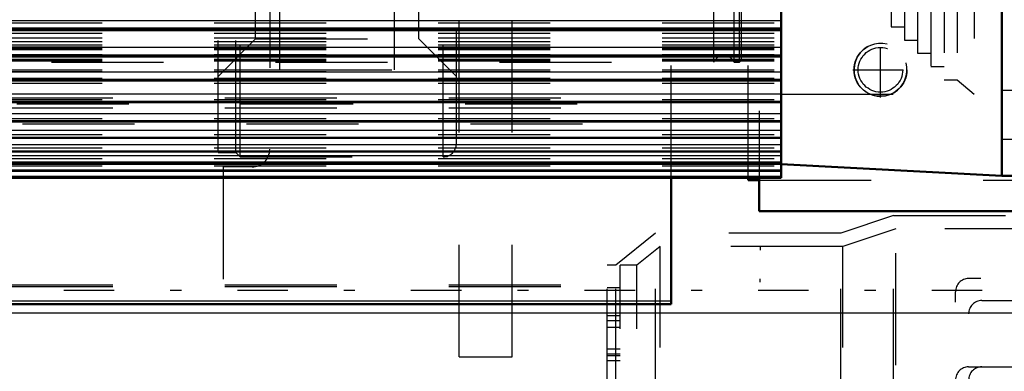
# Model space of a CAD drawing. Units: inches. Extents: x 11 to 219, y 16 to 221.
# Drawn here: x 61 to 70, y 85 to 88 of the extents above; entities that cross this region are included whole.
import ezdxf

# ---------------------------------------------------------------- set-up
doc = ezdxf.new("R2010")
doc.units = ezdxf.units.IN
doc.header["$MEASUREMENT"] = 0
doc.linetypes.add('Center', pattern=[1.5, 0.45, -0.5, 0.05, -0.5])
doc.linetypes.add('Dashed', pattern=[2, 1, -1])
for name, color, linetype, lineweight in [('AM_0', 7, 'Continuous', 50), ('AM_4', 3, 'Continuous', 25), ('AM_5', 3, 'Continuous', 25), ('AM_7', 7, 'Center', 25), ('AM_9', 6, 'Dashed', 25)]:
    doc.layers.add(name, color=color, linetype=linetype, lineweight=lineweight)
doc.dimstyles.get("Standard").update_dxf_attribs({"dimtxt": 0.18, "dimasz": 0.18, "dimexe": 0.18, "dimexo": 0.0625, "dimgap": 0.09, "dimtad": 0, "dimtih": 1, "dimtoh": 1, "dimdec": 4, "dimzin": 0, "dimdsep": 46, "dimtxsty": 'Standard', "dimcen": 0.09, "dimadec": 0, "dimazin": 0, "dimtfac": 1, "dimtdec": 4, "dimtofl": 0, "dimtmove": 0, "dimatfit": 3, "dimfxl": 0, "dimtolj": 1, "dimtzin": 0, "dimarcsym": 0})

# ---------------------------------------------------------------- blocks, each defined once
blk = doc.blocks.new('9_SH5_L_L2_SPG_0_in_D7ZV3_1_1_GN_Wire_Rope_Hoist_900')
at = {"layer": 'AM_0'}
for p, q in [((67.6721, 86.9832), (67.6721, 86.6856)), ((67.6721, 86.6856), (70.428, 86.6856))]:
    blk.add_line(p, q, dxfattribs=at)
at = {"layer": 'AM_9'}
blk.add_line((67.6721, 97.5801), (67.6721, 86.9832), dxfattribs=at)
blk = doc.blocks.new('10_SH5_L_L2_DP_0_in_D7ZV3_1_1_GN_Wire_Rope_Hoist_900')
at = {"layer": 'AM_0'}
for p, q in [((66.8854, 85.856), (66.8854, 86.9832)), ((40.9012, 85.856), (66.8854, 85.856))]:
    blk.add_line(p, q, dxfattribs=at)
at = {"layer": 'AM_4'}
blk.add_line((40.9012, 85.8855), (66.8854, 85.8855), dxfattribs=at)
at = {"layer": 'AM_5'}
for p, q in [((67.6807, 86.3678), (67.6807, 86.3376)), ((67.6807, 86.0528), (67.6807, 86.083))]:
    blk.add_line(p, q, dxfattribs=at)
at = {"layer": 'AM_9'}
for p, q in [((66.8854, 86.9832), (66.8854, 90.2676)), ((40.9012, 87.6963), (66.8854, 87.6963)), ((47.0457, 87.6424), (66.8854, 87.6424)), ((40.9012, 87.6074), (66.8854, 87.6074)), ((47.0947, 87.4647), (66.8854, 87.4647)), ((40.9012, 86.0282), (66.8854, 86.0282)), ((40.9012, 86.0134), (66.8854, 86.0134))]:
    blk.add_line(p, q, dxfattribs=at)
blk = doc.blocks.new('11_SH5_L_L2_RG_0_in_D7ZV3_1_1_GN_Wire_Rope_Hoist_900')
at = {"layer": 'AM_9'}
for p, q in [((62.8423, 87.208), (62.8423, 97.3443)), ((62.9997, 87.208), (62.9997, 97.3443)), ((63.0391, 87.1686), (63.0391, 97.3836)), ((64.8501, 87.1686), (64.8501, 97.3836)), ((64.9682, 87.2867), (64.9682, 97.2655)), ((63.1763, 88.221), (63.1763, 96.3312)), ((64.6342, 88.221), (64.6342, 96.3312)), ((63.3934, 87.9447), (63.3934, 94.1894)), ((64.4171, 87.9447), (64.4171, 94.1894)), ((62.8423, 87.8869), (63.1763, 88.221)), ((63.1763, 88.221), (64.6342, 88.221)), ((64.6342, 88.221), (64.9682, 87.8869)), ((63.3934, 87.9447), (64.4171, 87.9447)), ((62.8423, 87.208), (62.9997, 87.208)), ((62.9997, 87.208), (63.0391, 87.1686)), ((63.0391, 87.1686), (64.8501, 87.1686))]:
    blk.add_line(p, q, dxfattribs=at)
blk.add_arc((64.8501, 87.2867), 0.1181, 270, 360, dxfattribs=at)
blk = doc.blocks.new('14_SH5_12_H72_50HZ_400V_Motor_0_in_D7ZV3_1_1_GN_Wire_Rope_Hoist_900')
at = {"layer": 'AM_0'}
for p, q in [((69.8375, 87.0005), (69.8375, 97.5517)), ((67.869, 86.9832), (67.869, 91.5143)), ((56.806, 88.3), (67.869, 88.3)), ((56.806, 88.0638), (67.869, 88.0638)), ((56.806, 87.8486), (67.869, 87.8486)), ((56.806, 87.6554), (67.869, 87.6554)), ((56.806, 87.4852), (67.869, 87.4852)), ((56.806, 87.3387), (67.869, 87.3387)), ((56.806, 87.2168), (67.869, 87.2168)), ((56.806, 87.1199), (67.869, 87.1199)), ((56.806, 87.0486), (67.869, 87.0486)), ((67.869, 87.1037), (69.8375, 87.0005)), ((56.806, 86.9832), (67.869, 86.9832)), ((69.8375, 87.0005), (70.5068, 87.0005))]:
    blk.add_line(p, q, dxfattribs=at)
at = {"layer": 'AM_4'}
for p, q in [((56.806, 88.3855), (67.869, 88.3855)), ((56.806, 88.319), (67.869, 88.319)), ((56.806, 88.3116), (67.869, 88.3116)), ((56.806, 88.1461), (67.869, 88.1461)), ((56.806, 88.0801), (67.869, 88.0801)), ((56.806, 88.0734), (67.869, 88.0734)), ((56.806, 87.9276), (67.869, 87.9276)), ((56.806, 87.8624), (67.869, 87.8624)), ((56.806, 87.8563), (67.869, 87.8563)), ((56.806, 87.7308), (67.869, 87.7308)), ((56.806, 87.6668), (67.869, 87.6668)), ((56.806, 87.6614), (67.869, 87.6614)), ((56.806, 87.5569), (67.869, 87.5569)), ((56.806, 87.4944), (67.869, 87.4944)), ((56.806, 87.4896), (67.869, 87.4896)), ((56.806, 87.4067), (67.869, 87.4067)), ((56.806, 87.3459), (67.869, 87.3459)), ((56.806, 87.3419), (67.869, 87.3419)), ((56.806, 87.2808), (67.869, 87.2808)), ((56.806, 87.2221), (67.869, 87.2221)), ((56.806, 87.2189), (67.869, 87.2189)), ((56.806, 87.18), (67.869, 87.18)), ((56.806, 87.1237), (67.869, 87.1237)), ((56.806, 87.1211), (67.869, 87.1211)), ((56.806, 87.1046), (67.869, 87.1046)), ((56.806, 87.0509), (67.869, 87.0509)), ((56.806, 87.0492), (67.869, 87.0492)), ((56.806, 87.0422), (67.869, 87.0422)), ((56.806, 86.9959), (67.869, 86.9959))]:
    blk.add_line(p, q, dxfattribs=at)
at = {"layer": 'AM_7'}
blk.add_line((70.5402, 87.5436), (69.804, 87.5436), dxfattribs=at)
at = {"layer": 'AM_9'}
for p, q in [((69.5918, 89.2249), (69.5918, 87.7289)), ((69.3221, 89.0978), (69.3221, 87.856)), ((69.4402, 89.0978), (69.4402, 87.856)), ((69.204, 88.9797), (69.204, 87.9741)), ((69.0859, 88.8615), (69.0859, 88.0923)), ((68.9678, 88.7434), (68.9678, 88.2104)), ((68.8497, 88.6253), (68.8497, 88.3285)), ((56.806, 88.3638), (67.869, 88.3638)), ((56.806, 88.3157), (67.869, 88.3157)), ((56.806, 88.3127), (67.869, 88.3127)), ((56.806, 88.2706), (67.869, 88.2706)), ((68.8497, 88.3285), (68.9678, 88.3285)), ((56.806, 88.2299), (67.869, 88.2299)), ((56.806, 88.1976), (67.869, 88.1976)), ((56.806, 88.1676), (67.869, 88.1676)), ((68.9678, 88.2104), (69.0859, 88.2104)), ((56.806, 88.1501), (67.869, 88.1501)), ((56.806, 88.1451), (67.869, 88.1451)), ((56.806, 88.1383), (67.869, 88.1383)), ((56.806, 88.1255), (67.869, 88.1255)), ((56.806, 88.0821), (67.869, 88.0821)), ((69.0859, 88.0923), (69.204, 88.0923)), ((56.806, 88.0399), (67.869, 88.0399)), ((56.806, 88.036), (67.869, 88.036)), ((56.806, 88.0241), (67.869, 88.0241)), ((56.806, 87.9445), (67.869, 87.9445)), ((56.806, 87.9315), (67.869, 87.9315)), ((56.806, 87.9288), (67.869, 87.9288)), ((69.204, 87.9741), (69.3221, 87.9741)), ((56.806, 87.8696), (67.869, 87.8696)), ((56.806, 87.8273), (67.869, 87.8273)), ((69.3221, 87.856), (69.4402, 87.856)), ((69.4402, 87.856), (69.5918, 87.7289)), ((67.869, 87.7289), (69.5918, 87.7289)), ((70.5068, 87.7601), (69.8375, 87.7601)), ((56.806, 87.6792), (67.869, 87.6792)), ((56.806, 87.512), (67.869, 87.512)), ((56.806, 87.3685), (67.869, 87.3685)), ((69.8375, 87.3271), (70.5068, 87.3271)), ((56.806, 87.2497), (67.869, 87.2497)), ((56.806, 87.156), (67.869, 87.156)), ((56.806, 87.088), (67.869, 87.088))]:
    blk.add_line(p, q, dxfattribs=at)
blk = doc.blocks.new('16_0543416040_0_in_D7ZV3_1_1_GN_Wire_Rope_Hoist_900')
at = {"layer": 'AM_9'}
for p, q in [((67.2666, 88.0143), (67.2666, 96.5379)), ((67.447, 88.0143), (67.447, 96.5379)), ((67.4946, 88.0143), (67.4946, 96.5379)), ((67.5142, 88.034), (67.5142, 96.5182)), ((41.3528, 88.0143), (67.2666, 88.0143)), ((67.447, 88.0143), (67.4946, 88.0143)), ((67.4946, 88.0143), (67.5142, 88.034))]:
    blk.add_line(p, q, dxfattribs=at)
blk.add_arc((67.3568, 87.9749), 0.0984, 23.57818, 156.42182, dxfattribs=at)
blk = doc.blocks.new('33_SF171131M_0_in_D7ZV3_1_1_GN_Wire_Rope_Hoist_900')
at = {"layer": 'AM_9'}
for p, q in [((68.872, 86.6463), (68.3996, 86.4888)), ((68.872, 86.6463), (70.4468, 86.646)), ((68.872, 84.9924), (68.872, 86.6463)), ((68.8912, 86.5282), (68.4188, 86.3707)), ((70.3287, 86.5282), (68.8912, 86.5282)), ((68.8912, 81.3113), (68.8912, 86.5282)), ((66.7464, 86.4888), (66.3917, 86.2032)), ((68.3996, 86.4888), (66.7464, 86.4888)), ((66.7464, 84.9924), (66.7464, 86.4888)), ((68.3996, 84.9924), (68.3996, 86.4888)), ((66.7881, 86.3707), (66.5801, 86.2032)), ((68.4188, 86.3707), (66.7881, 86.3707)), ((66.7881, 81.4688), (66.7881, 86.3707)), ((68.4188, 81.4688), (68.4188, 86.3707)), ((66.3917, 86.2032), (66.3134, 86.2032)), ((66.3134, 84.9924), (66.3134, 86.2032)), ((66.3917, 84.9924), (66.3917, 86.2032)), ((66.5801, 86.2032), (66.4315, 86.2032)), ((66.4315, 81.6363), (66.4315, 86.2032)), ((66.5801, 81.6363), (66.5801, 86.2032)), ((77.6519, 86.0851), (69.5417, 86.0851)), ((66.4315, 86.0016), (66.3134, 86.0016)), ((69.4236, 81.8725), (69.4236, 85.967)), ((69.6598, 85.8883), (75.7228, 85.8883)), ((66.4315, 85.7505), (66.3134, 85.7505)), ((66.4315, 85.7064), (66.3134, 85.7064)), ((69.5417, 82.0694), (69.5417, 85.7701)), ((66.4315, 85.6473), (66.3134, 85.6473)), ((66.4315, 85.4552), (66.3134, 85.4552)), ((66.4315, 85.4111), (66.3134, 85.4111)), ((66.4315, 85.3961), (66.3134, 85.3961)), ((66.4315, 85.352), (66.3134, 85.352)), ((69.5417, 85.2977), (69.9551, 85.2977))]:
    blk.add_line(p, q, dxfattribs=at)
for centre in [(69.5417, 85.967), (69.6598, 85.7701), (69.5417, 85.1796), (69.6598, 85.1796)]:
    blk.add_arc(centre, 0.1181, 90, 180, dxfattribs=at)
blk = doc.blocks.new('44_SH5_R02_2_tr_0_in_D7ZV3_1_1_GN_Wire_Rope_Hoist_900')
at = {"layer": 'AM_9'}
for p, q in [((63.3021, 90.9631), (63.3021, 87.2365)), ((62.8871, 87.079), (62.8871, 84.9924)), ((63.1446, 87.079), (62.8871, 87.079))]:
    blk.add_line(p, q, dxfattribs=at)
blk.add_arc((63.1446, 87.2365), 0.1575, 270, 360, dxfattribs=at)
blk = doc.blocks.new('45_3437014250X_C2_1524_0_0_in_D7ZV3_1_1_GN_Wire_Rope_Hoist_900')
at = {"layer": 'AM_0'}
for q in [(67.5736, 86.9832), (67.6721, 86.9609)]:
    blk.add_line((67.5736, 86.9609), q, dxfattribs=at)
at = {"layer": 'AM_4'}
blk.add_line((30.2311, 85.7798), (70.7036, 85.7798), dxfattribs=at)
at = {"layer": 'AM_5'}
blk.add_arc((68.7547, 87.9451), 0.2362, 75, 15, dxfattribs=at)
at = {"layer": 'AM_7'}
for p, q in [((68.7547, 87.6971), (68.7547, 88.1932)), ((68.5067, 87.9451), (69.0027, 87.9451)), ((94.4634, 85.9766), (20.4082, 85.9766))]:
    blk.add_line(p, q, dxfattribs=at)
at = {"layer": 'AM_9'}
for p, q in [((64.9949, 85.3861), (64.9949, 97.5908)), ((65.4673, 85.3861), (65.4673, 97.5908)), ((67.5736, 86.9832), (67.5736, 97.5908)), ((67.6721, 86.9609), (69.9358, 86.9609)), ((64.9949, 85.3861), (65.4673, 85.3861))]:
    blk.add_line(p, q, dxfattribs=at)
for radius in [0.2362, 0.1989]:
    blk.add_circle((68.7547, 87.9451), radius, dxfattribs=at)
blk = doc.blocks.new('*D148')
at = {"layer": 'AM_5', "color": 0, "lineweight": -2}
for p, q in [((85.8276, 92.2761), (85.8276, 16.6744)), ((63.2428, 65.4194), (63.2428, 16.6744)), ((64.2428, 16.6744), (71.759, 16.6744)), ((84.8276, 16.6744), (77.3114, 16.6744))]:
    blk.add_line(p, q, dxfattribs=at)
at = {"layer": 'AM_5', "color": 0}
for points in [[(64.2428, 16.841), (64.2428, 16.5077), (63.2428, 16.6744)], [(84.8276, 16.5077), (84.8276, 16.841), (85.8276, 16.6744)]]:
    blk.add_solid(points, dxfattribs=at)
at = {"layer": 'Defpoints', "color": 0}
for p in [(85.8276, 92.2761), (63.2428, 65.4194), (63.2428, 17.1744)]:
    blk.add_point(p, dxfattribs=at)
at = {"layer": 'AM_5', "color": 0, "insert": (74.5352, 16.6744), "char_height": 1, "attachment_point": 5}
blk.add_mtext('\\A1;22.585', dxfattribs=at)
blk = doc.blocks.new('*D150')
at = {"layer": 'AM_5', "color": 0, "lineweight": -2}
for p, q in [((38.7358, 92.2761), (38.7358, 16.6744)), ((63.2428, 65.4194), (63.2428, 16.6744)), ((39.7358, 16.6744), (48.2131, 16.6744)), ((62.2428, 16.6744), (53.7655, 16.6744))]:
    blk.add_line(p, q, dxfattribs=at)
at = {"layer": 'AM_5', "color": 0}
for points in [[(39.7358, 16.841), (39.7358, 16.5077), (38.7358, 16.6744)], [(62.2428, 16.5077), (62.2428, 16.841), (63.2428, 16.6744)]]:
    blk.add_solid(points, dxfattribs=at)
at = {"layer": 'Defpoints', "color": 0}
for p in [(38.7358, 92.2761), (63.2428, 65.4194), (38.7358, 17.1744)]:
    blk.add_point(p, dxfattribs=at)
at = {"layer": 'AM_5', "color": 0, "insert": (50.9893, 16.6744), "char_height": 1, "attachment_point": 5}
blk.add_mtext('\\A1;24.507', dxfattribs=at)
blk = doc.blocks.new('*D153')
at = {"layer": 'AM_5', "color": 0, "lineweight": -2}
for p, q in [((27.4358, 84.9924), (27.4358, 110.5711)), ((28.4358, 110.5711), (56.3501, 110.5711)), ((86.4358, 110.5711), (58.5215, 110.5711)), ((87.4358, 78.4924), (87.4358, 110.5711))]:
    blk.add_line(p, q, dxfattribs=at)
at = {"layer": 'AM_5', "color": 0}
for points in [[(28.4358, 110.7378), (28.4358, 110.4045), (27.4358, 110.5711)], [(86.4358, 110.4045), (86.4358, 110.7378), (87.4358, 110.5711)]]:
    blk.add_solid(points, dxfattribs=at)
at = {"layer": 'Defpoints', "color": 0}
for p in [(27.4358, 110.0711), (27.4358, 84.9924), (87.4358, 78.4924)]:
    blk.add_point(p, dxfattribs=at)
at = {"layer": 'AM_5', "color": 0, "insert": (57.4358, 110.5711), "char_height": 1, "attachment_point": 5}
blk.add_mtext('\\A1;60', dxfattribs=at)

msp = doc.modelspace()

# ---------------------------------------------------------------- block references
for name in ['45_3437014250X_C2_1524_0_0_in_D7ZV3_1_1_GN_Wire_Rope_Hoist_900', '9_SH5_L_L2_SPG_0_in_D7ZV3_1_1_GN_Wire_Rope_Hoist_900', '14_SH5_12_H72_50HZ_400V_Motor_0_in_D7ZV3_1_1_GN_Wire_Rope_Hoist_900', '11_SH5_L_L2_RG_0_in_D7ZV3_1_1_GN_Wire_Rope_Hoist_900', '16_0543416040_0_in_D7ZV3_1_1_GN_Wire_Rope_Hoist_900', '44_SH5_R02_2_tr_0_in_D7ZV3_1_1_GN_Wire_Rope_Hoist_900', '10_SH5_L_L2_DP_0_in_D7ZV3_1_1_GN_Wire_Rope_Hoist_900', '33_SF171131M_0_in_D7ZV3_1_1_GN_Wire_Rope_Hoist_900']:
    msp.add_blockref(name, (0, 0))

# ---------------------------------------------------------------- dimensions: what is measured, and where the dimension line sits
at = {"layer": 'AM_5'}
for base, p1, p2, text, picture, middle in [((27.4358, 110.57113), (87.4358, 78.49239), (27.4358, 84.99239), '60', '*D153', (57.4358, 110.57113)), ((38.73581, 16.67438), (63.2428, 65.41939), (38.73581, 92.27611), '24.507', '*D150', (50.98931, 16.67438)), ((63.2428, 16.67438), (85.82761, 92.27611), (63.2428, 65.41939), '22.585', '*D148', (74.5352, 16.67438))]:
    dim = msp.add_linear_dim(base=base, p1=p1, p2=p2, text=text, dimstyle='Standard', override={"dimtxt": 1, "dimasz": 1, "dimexe": 0, "dimexo": 0, "dimgap": 0.3}, dxfattribs=at)
    dim.commit()
    dim.dimension.update_dxf_attribs({"geometry": picture, "text_midpoint": middle, "dimtype": 160})

doc.saveas('drawing.dxf')
